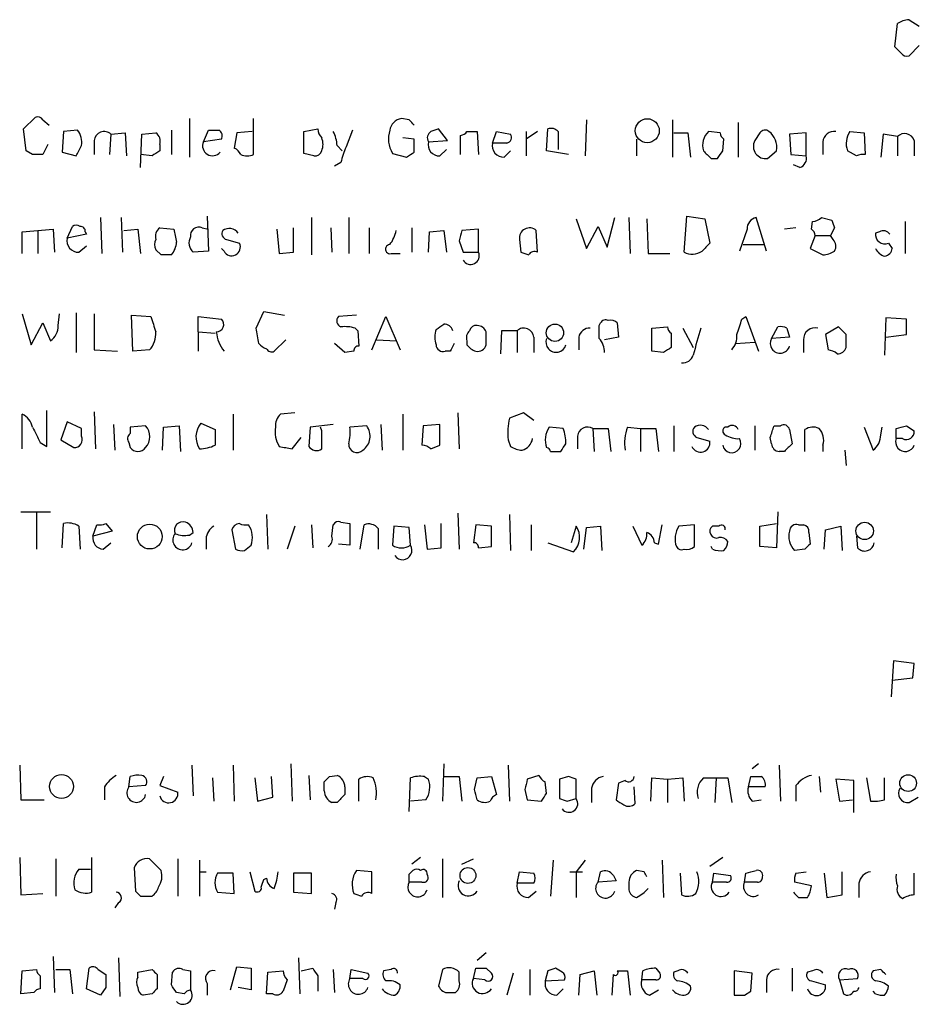
# Model space of a CAD drawing. Extents: x 13 to 1051, y 334 to 1202.
# Drawn here: x 886 to 945, y 443 to 508 of the extents above; entities that cross this region are included whole.
import ezdxf

# ---------------------------------------------------------------- set-up
doc = ezdxf.new("R2010")
doc.units = 0
doc.header["$MEASUREMENT"] = 0
doc.layers.add('MAIN', color=5, linetype='CONTINUOUS')

msp = doc.modelspace()

# ---------------------------------------------------------------- linework, layer by layer
at = {"layer": 'MAIN'}
for p, q in [((943.7793, 506.0699), (943.9487, 507.5939)), ((944.7107, 507.8479), (945.388, 507.4245)), ((944.2027, 505.6465), (943.7793, 506.0699)), ((945.388, 506.1545), (944.7107, 505.4772)), ((886.3753, 500.6512), (887.1373, 501.4132)), ((887.6453, 501.2439), (888.0687, 500.9052)), ((897.2973, 501.3285), (897.2973, 498.7885)), ((901.5307, 498.9579), (901.5307, 501.3285)), ((911.7753, 501.2439), (911.2673, 501.3285)), ((923.4593, 501.2439), (923.3747, 498.8732)), ((929.132, 501.2439), (929.132, 498.7885)), ((933.45, 501.0745), (933.45, 498.7885)), ((886.5447, 499.2119), (886.3753, 500.6512)), ((889, 500.4819), (888.9153, 499.1272)), ((889.9313, 500.5665), (889, 500.4819)), ((892.1327, 500.3125), (892.048, 498.9579)), ((892.1327, 500.3125), (893.064, 500.3972)), ((893.064, 500.3972), (893.1487, 498.8732)), ((894.08, 498.1112), (894.1647, 500.3125)), ((894.1647, 500.3125), (895.096, 500.3972)), ((896.112, 500.5665), (896.112, 498.9579)), ((898.2287, 499.8045), (898.5673, 500.5665)), ((900.43, 500.3972), (900.2607, 499.3812)), ((901.446, 500.4819), (900.43, 500.3972)), ((904.8327, 500.4819), (905.764, 500.6512)), ((904.8327, 499.0425), (904.8327, 500.4819)), ((908.05, 500.5665), (907.6267, 499.4659)), ((914.3153, 499.8892), (913.7227, 500.6512)), ((915.162, 498.9579), (915.162, 500.2279)), ((915.5853, 500.4819), (916.2627, 500.4819)), ((916.2627, 500.4819), (916.3473, 498.9579)), ((917.2787, 499.7199), (917.5327, 500.4819)), ((917.5327, 500.4819), (918.464, 500.3125)), ((920.242, 500.4819), (919.48, 499.9739)), ((919.48, 500.4819), (919.48, 498.8732)), ((920.8347, 499.2119), (920.9193, 500.6512)), ((921.5967, 500.4819), (921.5967, 499.2965)), ((929.2167, 500.3972), (930.148, 500.3972)), ((930.148, 500.3972), (930.3173, 498.7885)), ((932.2647, 500.3972), (931.5027, 500.4819)), ((934.8893, 500.3972), (934.5507, 499.8892)), ((937.9373, 500.3972), (936.8367, 500.3125)), ((936.8367, 500.3125), (936.9213, 498.9579)), ((937.9373, 498.8732), (937.9373, 500.3972)), ((940.816, 500.4819), (941.7473, 500.3972)), ((941.7473, 500.3972), (941.832, 498.9579)), ((943.0173, 500.3125), (942.848, 498.7885)), ((943.9487, 500.1432), (943.0173, 500.3125)), ((943.9487, 500.1432), (943.9487, 498.8732)), ((887.984, 499.6352), (887.6453, 498.9579)), ((891.032, 499.8892), (891.032, 498.9579)), ((895.35, 499.6352), (895.35, 499.2119)), ((899.414, 499.9739), (898.2287, 499.8045)), ((907.034, 499.5505), (907.3727, 499.2119)), ((912.114, 499.9739), (911.352, 500.0585)), ((912.114, 499.1272), (912.114, 499.9739)), ((913.0453, 499.8045), (914.3153, 499.8892)), ((918.21, 499.7199), (917.2787, 499.7199)), ((926.7613, 499.9739), (926.7613, 498.8732)), ((932.434, 499.2119), (932.5187, 499.9739)), ((939.038, 499.8045), (939.038, 498.9579)), ((945.0493, 499.8892), (945.0493, 498.8732)), ((886.968, 498.9579), (886.5447, 499.2119)), ((888.9153, 499.1272), (889.8467, 498.8732)), ((894.842, 498.8732), (894.08, 498.9579)), ((905.51, 498.8732), (904.8327, 499.0425)), ((910.6747, 499.0425), (911.606, 498.7885)), ((913.8073, 498.8732), (914.2307, 499.2965)), ((918.0407, 498.7885), (918.464, 499.2119)), ((922.274, 498.9579), (920.8347, 499.2119)), ((935.3973, 498.7039), (935.99, 499.2119)), ((936.9213, 498.9579), (937.9373, 498.8732)), ((941.2393, 498.8732), (940.6467, 499.2119)), ((907.288, 498.4499), (906.8647, 498.1959)), ((931.672, 498.7039), (932.0953, 498.7039)), ((937.514, 498.1112), (937.0907, 498.2805)), ((891.4553, 494.8092), (891.54, 492.4385)), ((892.81, 494.8092), (892.8947, 492.5232)), ((898.4827, 494.8939), (898.5673, 492.6079)), ((905.3407, 494.8092), (905.3407, 492.3539)), ((907.796, 494.8092), (907.796, 492.4385)), ((922.782, 494.7245), (923.4593, 492.7772)), ((924.814, 492.8619), (925.322, 494.8092)), ((926.2533, 494.8092), (926.338, 492.4385)), ((927.4387, 494.7245), (927.5233, 492.4385)), ((929.894, 492.5232), (930.0633, 494.8939)), ((930.0633, 494.8939), (931.2487, 494.7245)), ((931.2487, 494.7245), (931.5873, 493.1159)), ((935.3127, 492.6079), (934.6353, 494.8092)), ((938.276, 494.0472), (938.3607, 494.5552)), ((938.9533, 494.8092), (939.6307, 494.6399)), ((944.4567, 494.5552), (944.4567, 492.4385)), ((886.2907, 493.8779), (888.3227, 494.0472)), ((886.2907, 492.4385), (886.2907, 493.8779)), ((887.3067, 493.9625), (887.3067, 492.4385)), ((888.3227, 494.0472), (888.4073, 492.5232)), ((889.254, 493.4545), (889.5927, 494.2165)), ((890.524, 493.7085), (889.254, 493.4545)), ((890.4393, 493.8779), (890.524, 493.7085)), ((892.9793, 493.9625), (893.9107, 494.0472)), ((893.9107, 494.0472), (894.08, 492.4385)), ((895.35, 494.1319), (896.2813, 494.0472)), ((898.144, 494.1319), (898.5673, 494.0472)), ((903.0547, 494.0472), (903.224, 492.4385)), ((904.1553, 492.5232), (904.1553, 494.1319)), ((906.6107, 494.1319), (906.6953, 492.5232)), ((909.1507, 494.1319), (909.1507, 492.4385)), ((911.9447, 494.1319), (911.9447, 492.5232)), ((913.0453, 492.5232), (913.13, 493.8779)), ((913.13, 493.8779), (914.0613, 493.9625)), ((914.0613, 493.9625), (914.2307, 492.5232)), ((916.3473, 494.0472), (915.2467, 493.9625)), ((916.3473, 492.5232), (916.3473, 494.0472)), ((920.242, 492.5232), (920.1573, 493.9625)), ((923.4593, 492.7772), (924.2213, 494.2165)), ((924.2213, 494.2165), (924.814, 492.8619)), ((934.0427, 494.0472), (933.5347, 492.6079)), ((937.26, 494.1319), (936.498, 494.0472)), ((939.8, 494.1319), (939.546, 493.6239)), ((942.7633, 493.8779), (942.5093, 493.7932)), ((899.7527, 493.3699), (900.5993, 493.1159)), ((915.0773, 493.2852), (915.3313, 492.5232)), ((919.0567, 493.3699), (919.1413, 492.5232)), ((933.7887, 493.0312), (935.1433, 493.0312)), ((938.53, 493.6239), (938.1913, 492.7772)), ((938.53, 493.6239), (939.546, 493.6239)), ((939.7153, 493.3699), (939.546, 493.6239)), ((943.356, 493.1159), (943.61, 492.7772)), ((890.016, 492.5232), (890.524, 492.9465)), ((895.4347, 492.3539), (895.096, 492.6925)), ((898.5673, 492.6079), (897.5513, 492.5232)), ((899.5833, 492.6079), (899.414, 492.7772)), ((903.224, 492.4385), (904.1553, 492.5232)), ((910.59, 492.4385), (911.1827, 492.4385)), ((915.3313, 492.5232), (916.3473, 492.5232)), ((927.5233, 492.4385), (928.9627, 492.4385)), ((938.1913, 492.7772), (939.038, 492.3539)), ((886.2907, 488.4592), (886.8833, 486.4272)), ((888.6613, 487.6972), (888.746, 488.4592)), ((889.8467, 488.5439), (889.8467, 485.9192)), ((891.032, 488.4592), (891.032, 486.0885)), ((901.7, 487.5279), (902.208, 488.6285)), ((902.208, 488.6285), (903.5627, 488.3745)), ((886.8833, 486.4272), (887.6453, 487.8665)), ((887.6453, 487.8665), (888.1533, 486.6812)), ((893.572, 486.0039), (893.4873, 488.3745)), ((893.4873, 488.3745), (894.7573, 488.2899)), ((897.89, 487.2739), (897.89, 488.2899)), ((897.89, 488.2899), (899.414, 488.1205)), ((908.304, 488.3745), (907.1187, 488.2899)), ((909.32, 486.0885), (910.2513, 488.2899)), ((910.2513, 488.2899), (911.1827, 486.0885)), ((924.306, 487.6972), (924.3907, 487.8665)), ((925.4913, 487.8665), (925.576, 486.9352)), ((933.704, 488.1205), (933.958, 488.2899)), ((933.958, 488.2899), (934.8047, 486.0039)), ((943.1867, 488.2052), (943.102, 485.7499)), ((944.5413, 488.1205), (943.1867, 488.2052)), ((944.5413, 487.1045), (944.5413, 488.1205)), ((897.89, 487.2739), (897.89, 486.0039)), ((897.89, 487.2739), (898.9907, 487.1892)), ((908.2193, 487.5279), (908.3887, 487.3585)), ((908.3887, 487.3585), (908.4733, 486.3425)), ((917.8713, 487.3585), (917.7867, 485.8345)), ((918.8873, 487.3585), (917.8713, 487.3585)), ((918.8873, 487.3585), (918.8873, 485.9192)), ((927.7773, 487.5279), (928.7933, 487.6125)), ((927.7773, 486.0039), (927.7773, 487.5279)), ((929.0473, 487.1892), (929.0473, 486.2579)), ((929.8093, 487.5279), (930.4867, 486.2579)), ((935.6513, 486.8505), (936.0747, 487.6125)), ((936.6673, 487.5279), (936.8367, 486.9352)), ((940.054, 487.6125), (939.2073, 487.1045)), ((940.562, 487.1045), (940.054, 487.6125)), ((903.6473, 486.7659), (902.8853, 486.0039)), ((907.542, 485.9192), (906.8647, 486.5119)), ((909.6587, 486.7659), (910.9287, 486.6812)), ((915.5853, 486.6812), (915.5853, 486.4272)), ((919.988, 486.9352), (919.988, 485.9192)), ((922.9513, 486.9352), (922.9513, 486.0885)), ((925.576, 486.9352), (924.6447, 486.7659)), ((933.2807, 486.5119), (934.5507, 486.5965)), ((936.8367, 486.9352), (935.6513, 486.8505)), ((937.768, 486.7659), (937.768, 485.9192)), ((939.2073, 487.1045), (939.3767, 486.0885)), ((943.1867, 486.9352), (944.5413, 487.1045)), ((891.032, 486.0885), (892.556, 486.0039)), ((894.6727, 486.0885), (893.572, 486.0039)), ((908.1347, 486.0039), (907.542, 485.9192)), ((914.4847, 486.0039), (914.146, 486.0039)), ((928.5393, 485.9192), (927.7773, 486.0039)), ((887.8993, 479.7385), (887.8993, 482.1092)), ((891.032, 482.0245), (891.1167, 479.5692)), ((886.2907, 479.5692), (886.2907, 481.8552)), ((889.254, 481.3472), (888.8307, 480.1619)), ((890.1853, 480.9239), (889.254, 481.3472)), ((900.176, 481.8552), (900.176, 479.4845)), ((904.24, 481.9399), (903.3087, 481.8552)), ((911.352, 481.8552), (911.352, 479.4845)), ((914.9927, 481.9399), (915.0773, 479.5692)), ((919.3107, 481.9399), (918.3793, 481.6012)), ((919.988, 481.4319), (919.3107, 481.9399)), ((890.1853, 480.4159), (890.1853, 480.9239)), ((892.302, 481.1779), (892.3867, 479.4845)), ((894.4187, 481.0932), (893.4027, 481.0085)), ((893.4027, 481.0085), (893.4027, 480.5852)), ((895.5193, 479.4845), (895.604, 481.0085)), ((895.604, 481.0085), (896.62, 481.0932)), ((896.62, 481.0932), (896.7047, 479.3999)), ((898.0593, 481.2625), (898.9907, 480.8392)), ((905.256, 481.0085), (905.1713, 479.7385)), ((906.78, 481.1779), (905.256, 481.0085)), ((906.018, 480.7545), (905.9333, 481.0085)), ((908.9813, 481.0932), (907.8807, 481.0085)), ((909.9127, 481.1779), (909.9973, 479.4845)), ((912.7067, 481.0932), (912.622, 479.8232)), ((913.8073, 481.1779), (912.7067, 481.0932)), ((913.8073, 479.8232), (913.8073, 481.1779)), ((921.9353, 480.9239), (921.004, 481.0085)), ((923.8827, 480.9239), (923.9673, 479.3999)), ((923.8827, 480.9239), (924.8987, 480.9239)), ((924.8987, 480.9239), (925.068, 479.3999)), ((926.1687, 481.0085), (927.0153, 480.9239)), ((927.0153, 480.9239), (927.0153, 479.3999)), ((927.0153, 480.9239), (928.0313, 480.9239)), ((928.0313, 480.9239), (928.2007, 479.3999)), ((929.2167, 481.0932), (929.2167, 479.3999)), ((932.7727, 481.0085), (932.6033, 481.0085)), ((934.5507, 481.0932), (934.5507, 479.4845)), ((935.8207, 481.0932), (936.244, 481.0932)), ((936.8367, 480.8392), (937.006, 479.9079)), ((937.8527, 479.3999), (937.8527, 480.8392)), ((941.7473, 481.0085), (942.34, 479.4845)), ((942.848, 480.5005), (942.9327, 481.0085)), ((943.864, 480.2465), (943.864, 480.9239)), ((944.5413, 481.0932), (945.0493, 480.7545)), ((888.8307, 480.1619), (889.6773, 479.6539)), ((904.0707, 479.5692), (904.6633, 480.3312)), ((918.2947, 480.1619), (918.464, 479.7385)), ((922.8667, 480.4159), (922.8667, 479.5692)), ((930.7407, 480.3312), (931.5873, 480.0772)), ((935.6513, 479.9079), (935.5667, 480.3312)), ((944.2873, 480.2465), (943.864, 480.2465)), ((887.476, 479.9925), (887.8993, 479.7385)), ((893.318, 479.9925), (893.4027, 479.6539)), ((913.2147, 479.5692), (913.8073, 479.8232)), ((921.0887, 479.3999), (921.766, 479.3999)), ((936.498, 479.3999), (936.1593, 479.3999)), ((939.038, 479.8232), (939.038, 479.3999)), ((940.4773, 479.4845), (940.562, 478.4685)), ((886.206, 475.4205), (888.1533, 475.4205)), ((887.222, 475.4205), (887.222, 472.9652)), ((902.3773, 475.2512), (902.462, 472.9652)), ((914.9927, 475.3359), (915.0773, 472.9652)), ((918.3793, 475.2512), (918.464, 472.8805)), ((936.0747, 475.4205), (935.99, 473.0499)), ((888.9153, 473.0499), (889, 474.6585)), ((890.016, 474.4892), (890.1007, 472.9652)), ((890.9473, 473.8119), (891.2013, 474.5739)), ((891.794, 474.6585), (892.2173, 474.1505)), ((900.0913, 474.2352), (900.3453, 472.9652)), ((904.24, 474.4892), (903.732, 472.9652)), ((905.3407, 474.5739), (905.4253, 473.0499)), ((906.6953, 473.8119), (906.78, 474.5739)), ((907.288, 474.7432), (907.8807, 474.6585)), ((907.8807, 474.6585), (907.8807, 473.2192)), ((908.558, 472.9652), (908.812, 474.5739)), ((909.7433, 474.3199), (909.7433, 472.9652)), ((910.7593, 474.4892), (910.6747, 473.2192)), ((911.7753, 474.4045), (910.7593, 474.4892)), ((911.86, 473.2192), (911.7753, 474.4045)), ((912.7913, 474.5739), (912.9607, 472.9652)), ((913.892, 473.0499), (913.892, 474.6585)), ((916.178, 474.5739), (916.0087, 473.3885)), ((917.194, 474.4892), (916.178, 474.5739)), ((917.194, 473.1345), (917.194, 474.4892)), ((919.8187, 474.5739), (919.8187, 472.8805)), ((922.782, 474.4892), (922.4433, 473.3885)), ((923.29, 472.9652), (923.4593, 474.4045)), ((923.4593, 474.4045), (924.3907, 474.4892)), ((924.3907, 474.4892), (924.4753, 472.8805)), ((926.5073, 474.4892), (927.1, 473.2192)), ((928.2007, 473.3039), (928.4547, 474.5739)), ((930.5713, 474.5739), (929.5553, 474.4892)), ((930.5713, 473.1345), (930.5713, 474.5739)), ((932.18, 474.4892), (931.7567, 474.4892)), ((934.8893, 474.4892), (935.99, 474.6585)), ((934.8893, 473.1345), (934.8893, 474.4892)), ((937.4293, 474.5739), (937.768, 474.5739)), ((939.1227, 472.9652), (939.2073, 474.2352)), ((939.2073, 474.2352), (940.2233, 474.4892)), ((940.2233, 474.4892), (940.308, 472.8805)), ((892.2173, 474.1505), (890.9473, 473.8119)), ((897.2973, 473.8965), (897.5513, 474.0659)), ((898.398, 473.6425), (898.398, 472.9652)), ((938.1067, 474.0659), (938.1913, 473.3039)), ((941.2393, 473.8119), (941.324, 473.0499)), ((891.6247, 472.9652), (892.1327, 473.3885)), ((900.938, 472.8805), (901.3613, 473.2192)), ((907.8807, 473.2192), (907.1187, 473.3039)), ((912.9607, 472.9652), (913.892, 473.0499)), ((916.3473, 473.0499), (917.194, 473.1345)), ((920.9193, 473.3885), (922.6127, 472.7959)), ((927.9467, 473.3885), (928.2007, 473.3039)), ((931.7567, 472.9652), (931.672, 473.1345)), ((935.99, 473.0499), (934.8893, 473.1345)), ((937.8527, 472.9652), (937.1753, 472.8805)), ((943.6947, 465.5992), (943.5253, 463.2285)), ((945.0493, 465.4299), (943.6947, 465.5992)), ((944.9647, 464.4985), (945.0493, 465.4299)), ((943.61, 464.3292), (944.9647, 464.4985)), ((886.1213, 458.7412), (886.206, 456.4552)), ((897.4667, 458.7412), (897.5513, 456.7092)), ((900.176, 458.7412), (900.2607, 456.3705)), ((903.986, 458.8259), (904.0707, 456.3705)), ((914.0613, 458.8259), (913.9767, 456.3705)), ((918.2947, 458.7412), (918.3793, 456.3705)), ((934.8047, 458.8259), (934.3813, 458.4872)), ((936.1593, 458.7412), (936.244, 456.3705)), ((893.318, 457.3019), (893.4027, 457.9792)), ((895.604, 457.9792), (895.35, 457.3865)), ((902.8007, 456.6245), (902.716, 457.9792)), ((905.1713, 458.0639), (905.256, 456.4552)), ((906.526, 457.9792), (907.034, 458.0639)), ((912.7913, 457.9792), (913.0453, 457.8099)), ((914.0613, 457.9792), (915.0773, 457.9792)), ((915.0773, 457.9792), (915.2467, 456.3705)), ((916.2627, 457.8945), (917.194, 457.9792)), ((917.194, 457.9792), (917.5327, 456.7939)), ((920.3267, 458.0639), (919.5647, 457.8099)), ((922.274, 457.9792), (921.6813, 457.8099)), ((934.1273, 457.3019), (934.2967, 457.9792)), ((938.784, 457.9792), (938.8687, 456.9632)), ((894.4187, 457.3865), (893.318, 457.3019)), ((895.35, 457.3865), (896.5353, 456.9632)), ((898.8213, 457.8945), (898.906, 456.3705)), ((901.6153, 457.8945), (901.7847, 456.3705)), ((906.1873, 457.0479), (906.1873, 457.6405)), ((908.4733, 456.3705), (908.4733, 457.8099)), ((911.7753, 455.6932), (911.86, 457.8945)), ((916.0933, 457.1325), (916.2627, 457.8945)), ((920.8347, 456.8785), (920.75, 457.6405)), ((921.6813, 457.8099), (921.6813, 456.5399)), ((922.782, 456.5399), (922.782, 457.8099)), ((925.576, 457.5559), (925.4067, 456.4552)), ((925.9993, 457.7252), (925.576, 457.5559)), ((927.6927, 456.3705), (927.7773, 457.8945)), ((927.7773, 457.8945), (928.7933, 457.8099)), ((928.7933, 457.8099), (929.8093, 457.8945)), ((928.7933, 457.8099), (928.7933, 456.2859)), ((929.8093, 457.8945), (929.894, 456.3705)), ((931.164, 457.8945), (932.0107, 457.8945)), ((932.0107, 457.8945), (931.926, 456.2859)), ((932.0107, 457.8945), (932.7727, 457.8945)), ((932.7727, 457.8945), (933.0267, 456.2859)), ((937.26, 457.3865), (937.26, 456.3705)), ((941.07, 457.7252), (939.8847, 457.8099)), ((939.8847, 457.8099), (940.1387, 456.3705)), ((941.07, 455.6085), (941.07, 457.7252)), ((941.9167, 457.8945), (942.1707, 456.3705)), ((943.102, 456.4552), (943.102, 457.8945)), ((891.7093, 457.3019), (891.7093, 456.4552)), ((907.542, 457.3019), (907.542, 456.7939)), ((919.3953, 457.1325), (919.5647, 456.4552)), ((923.798, 457.2172), (923.798, 456.2859)), ((926.6767, 456.2012), (926.592, 457.3019)), ((935.228, 457.3019), (934.1273, 457.3019)), ((886.206, 456.4552), (887.73, 456.4552)), ((901.7847, 456.3705), (902.8007, 456.6245)), ((907.034, 456.2859), (906.6953, 456.2859)), ((912.876, 456.4552), (911.86, 456.3705)), ((919.5647, 456.4552), (920.496, 456.3705)), ((922.1893, 456.3705), (922.782, 456.5399)), ((934.3813, 456.3705), (934.974, 456.4552)), ((940.1387, 456.3705), (940.9853, 456.4552)), ((944.7107, 456.2859), (945.3033, 456.6245)), ((886.1213, 452.6452), (886.206, 450.1899)), ((888.492, 452.5605), (888.492, 450.1052)), ((890.8627, 452.6452), (890.8627, 450.3592)), ((895.4347, 451.7985), (894.6727, 452.5605)), ((896.5353, 452.5605), (896.5353, 450.1052)), ((897.9747, 452.4759), (897.9747, 450.1052)), ((912.5373, 452.6452), (911.9447, 452.2219)), ((913.9767, 452.5605), (913.9767, 450.0205)), ((915.2467, 452.2219), (916.0087, 452.5605)), ((921.258, 452.4759), (921.0887, 450.1052)), ((923.3747, 452.4759), (922.782, 451.7139)), ((928.4547, 452.4759), (928.5393, 450.0205)), ((932.434, 452.6452), (931.5873, 452.0525)), ((890.016, 451.8832), (890.778, 451.8832)), ((893.6567, 451.9679), (893.7413, 450.4439)), ((897.9747, 451.7139), (898.398, 451.7139)), ((900.176, 451.6292), (899.16, 451.6292)), ((900.2607, 450.2745), (900.176, 451.6292)), ((901.2767, 451.7139), (901.6153, 450.4439)), ((905.3407, 451.6292), (904.1553, 451.6292)), ((904.1553, 451.6292), (904.1553, 450.3592)), ((905.3407, 450.2745), (905.3407, 451.6292)), ((909.32, 451.7139), (908.304, 451.7985)), ((909.32, 450.2745), (909.32, 451.7139)), ((911.7753, 451.5445), (912.0293, 451.7985)), ((918.8873, 450.9519), (919.0567, 451.7139)), ((919.0567, 451.7139), (919.988, 451.6292)), ((922.3587, 451.7139), (923.2053, 451.7139)), ((922.782, 451.7139), (922.782, 450.0205)), ((924.2213, 451.0365), (924.3907, 451.7139)), ((927.2693, 451.7139), (926.7613, 451.7985)), ((929.64, 451.6292), (929.7247, 450.1899)), ((931.7567, 451.0365), (931.8413, 451.6292)), ((931.8413, 451.6292), (932.942, 451.4599)), ((933.8733, 451.0365), (933.958, 451.6292)), ((937.26, 451.6292), (937.9373, 451.7139)), ((939.1227, 451.6292), (939.292, 450.0205)), ((940.308, 450.1899), (940.308, 451.7139)), ((945.0493, 450.1899), (945.0493, 451.6292)), ((902.208, 451.2059), (902.3773, 451.2905)), ((912.622, 451.0365), (911.7753, 451.0365)), ((919.988, 450.9519), (918.8873, 450.9519)), ((925.4067, 451.1212), (924.2213, 451.0365)), ((925.2373, 451.4599), (925.4067, 451.1212)), ((926.2533, 451.0365), (926.2533, 450.5285)), ((932.688, 451.0365), (931.7567, 451.0365)), ((934.72, 451.0365), (933.8733, 451.0365)), ((938.276, 450.7825), (937.1753, 451.0365)), ((941.4087, 450.9519), (941.4087, 450.0205)), ((886.206, 450.1899), (887.6453, 450.2745)), ((899.16, 450.3592), (900.2607, 450.2745)), ((904.1553, 450.3592), (905.3407, 450.2745)), ((919.6493, 450.0205), (920.1573, 450.4439)), ((939.292, 450.0205), (940.308, 450.1899)), ((892.6407, 449.6819), (892.3867, 449.3432)), ((894.08, 450.1052), (894.842, 450.1052)), ((906.9493, 449.6819), (906.8647, 449.2585)), ((937.4293, 450.0205), (938.022, 450.0205)), ((916.8553, 446.3799), (916.2627, 445.8719)), ((888.3227, 446.1259), (888.4073, 443.7552)), ((892.6407, 446.0412), (892.7253, 443.5012)), ((904.494, 446.0412), (904.5787, 443.6705)), ((886.206, 443.6705), (886.2907, 445.1945)), ((886.2907, 445.1945), (887.222, 445.2792)), ((888.492, 445.2792), (889.4233, 445.2792)), ((889.4233, 445.2792), (889.5927, 443.6705)), ((890.524, 444.0092), (890.6933, 445.3639)), ((891.286, 445.2792), (891.794, 444.9405)), ((893.9107, 445.1099), (894.842, 445.2792)), ((893.9107, 444.7712), (893.9107, 445.1099)), ((896.112, 444.2632), (896.1967, 445.1099)), ((896.874, 445.2792), (897.382, 445.1945)), ((897.382, 445.1945), (897.382, 443.9245)), ((900.0067, 443.9245), (900.43, 445.4485)), ((900.43, 445.4485), (901.3613, 445.3639)), ((901.3613, 445.3639), (901.3613, 443.9245)), ((902.3773, 443.6705), (902.462, 445.1099)), ((902.462, 445.1099), (903.478, 445.1945)), ((904.6633, 445.1945), (905.4253, 445.3639)), ((906.78, 445.2792), (906.8647, 443.7552)), ((907.8807, 444.6865), (907.9653, 445.2792)), ((907.9653, 445.2792), (909.066, 445.0252)), ((910.59, 445.2792), (910.082, 445.1945)), ((913.9767, 445.2792), (913.7227, 444.1785)), ((915.0773, 444.5172), (915.0773, 445.1099)), ((916.0087, 444.6865), (916.178, 445.3639)), ((916.8553, 445.3639), (917.194, 445.0252)), ((918.6333, 445.0252), (918.21, 443.5859)), ((919.734, 445.2792), (919.734, 443.5859)), ((920.9193, 445.1945), (920.75, 444.5172)), ((921.8507, 445.1099), (921.4273, 445.3639)), ((923.036, 444.9405), (923.9673, 445.1945)), ((923.9673, 445.1945), (924.1367, 443.5859)), ((925.4913, 445.1945), (926.1687, 445.1945)), ((926.1687, 445.1945), (926.338, 443.5859)), ((927.1, 444.6019), (927.1847, 445.1945)), ((928.0313, 445.3639), (928.2853, 445.0252)), ((929.4707, 445.1945), (929.2167, 445.1099)), ((934.3813, 445.0252), (933.196, 445.1945)), ((933.196, 445.1945), (933.196, 443.5859)), ((934.2967, 443.8399), (934.3813, 445.0252)), ((937.006, 445.3639), (937.006, 443.8399)), ((938.3607, 445.1945), (938.022, 445.1099)), ((942.848, 445.2792), (942.34, 445.1945)), ((887.476, 444.8559), (887.476, 444.0092)), ((895.1807, 444.9405), (895.1807, 444.0092)), ((898.4827, 444.3479), (898.4827, 443.5859)), ((903.732, 444.6019), (903.478, 443.8399)), ((905.764, 444.8559), (905.764, 443.8399)), ((908.7273, 444.6865), (907.8807, 444.6865)), ((916.7707, 444.6019), (916.0087, 444.6865)), ((920.75, 444.5172), (922.02, 444.6019)), ((922.9513, 443.5859), (923.036, 444.9405)), ((925.1527, 443.5859), (925.2373, 444.9405)), ((928.0313, 444.6019), (927.1, 444.6019)), ((935.3127, 444.6019), (935.3127, 443.7552)), ((938.276, 444.5172), (939.2073, 444.2632)), ((940.1387, 444.6019), (941.324, 444.6865)), ((940.1387, 444.6019), (940.3927, 443.6705)), ((887.0527, 443.7552), (886.206, 443.6705)), ((891.4553, 443.5859), (890.524, 444.0092)), ((891.794, 444.0939), (891.4553, 443.5859)), ((896.9587, 443.6705), (896.4507, 443.7552)), ((901.3613, 443.9245), (900.5147, 444.0939)), ((914.4, 443.7552), (914.8233, 443.7552)), ((921.512, 443.5859), (921.9353, 444.0092)), ((927.608, 443.5859), (928.2007, 443.9245)), ((933.8733, 443.5859), (934.2967, 443.8399)), ((942.5093, 443.6705), (942.34, 443.8399)), ((894.842, 443.6705), (894.2493, 443.5859)), ((902.8007, 443.6705), (902.3773, 443.6705))]:
    msp.add_line(p, q, dxfattribs=at)
for centre, radius in [((927.4667, 500.5335), 0.7899), ((921.3846, 487.2236), 0.572), ((894.6944, 473.796), 0.8176), ((941.7881, 474.1657), 0.5723), ((888.874, 457.3332), 0.787), ((944.6521, 457.5543), 0.551), ((915.6507, 451.4691), 0.5218)]:
    msp.add_circle(centre, radius, dxfattribs=at)
for centre, radius, start, end in [((944.7956, 506.3233), 1.527, 93.187323, 123.684864), ((944.5414, 505.816), 0.3787, 206.585347, 296.551521), ((887.3066, 501.0744), 0.3787, 26.585347, 116.55152), ((911.3943, 500.4395), 0.898, 98.130102, 171.869898), ((827.2447, 416.3746), 119.7841, 44.885442, 45.114558), ((889.043, 499.8047), 1.1702, 347.454199, 40.616164), ((891.6918, 499.8162), 0.6639, 48.382946, 173.686496), ((894.7149, 499.8468), 0.6695, 341.573171, 55.301057), ((898.906, 669.9164), 169.3502, 269.885409, 270.114592), ((899.0331, 500.1856), 0.4357, 330.93518, 60.946673), ((906.7215, 500.7108), 0.9594, 183.561805, 222.837328), ((904.7761, 499.4351), 2.2608, 2.925809, 27.581727), ((912.3163, 499.9964), 1.8986, 162.526079, 210.15999), ((913.4687, 500.0585), 0.4937, 120.959776, 210.959776), ((955.7912, 373.5742), 133.8593, 108.316987, 108.546184), ((915.1197, 500.7781), 0.5518, 274.396316, 327.536771), ((918.1395, 500.1008), 0.3874, 280.48609, 33.119959), ((921.131, 500.0585), 0.6294, 42.276138, 109.655661), ((932.3934, 499.5642), 1.2789, 134.144619, 195.99032), ((932.8149, 500.4395), 0.5518, 184.396316, 237.536771), ((935.2242, 500.17), 0.4047, 50.42467, 145.846581), ((934.6776, 499.4236), 1.3294, 350.836692, 52.762009), ((939.7719, 499.755), 0.7356, 81.179222, 176.141365), ((942.0319, 499.6735), 1.4601, 146.381763, 198.429985), ((944.4228, 499.6861), 0.6586, 17.961759, 136.045876), ((720.711, 583.8518), 189.2835, 333.323742, 333.552952), ((898.8213, 499.5346), 0.6512, 155.513081, 321.271485), ((905.0439, 499.6352), 1.0621, 336.512404, 23.487596), ((913.7804, 499.6285), 0.7559, 166.535519, 272.039726), ((918.0136, 499.5437), 0.7557, 166.517242, 272.055151), ((935.2665, 499.5055), 0.8122, 151.806752, 279.267487), ((887.3066, 329.608), 169.3502, 89.885409, 90.114558), ((979.7632, 372.0542), 152.6259, 123.578058, 123.807262), ((899.9646, 498.6618), 0.778, 22.371722, 67.628278), ((901.1074, 499.931), 1.0612, 246.485935, 293.509115), ((905.5778, 499.3218), 0.4537, 261.405541, 345.982133), ((912.4196, 497.3036), 5.2581, 155.717651, 167.40796), ((827.1927, 625.9463), 152.6261, 303.578069, 303.807272), ((1058.4179, 625.9578), 179.6053, 224.885409, 225.114592), ((805.2762, 583.6252), 152.6261, 326.192728, 326.421931), ((937.3265, 498.7139), 0.6312, 287.280921, 14.617437), ((941.6628, 498.0257), 0.9474, 79.712462, 116.551528), ((889.8467, 493.878), 0.4232, 53.116564, 126.883436), ((934.7836, 494.0824), 0.7418, 101.532613, 182.720065), ((938.3013, 495.5122), 0.9588, 273.551733, 312.844497), ((1066.7227, 536.7134), 133.8752, 198.317001, 198.54617), ((890.1431, 493.9203), 0.2992, 351.85365, 98.14635), ((895.7311, 493.5815), 0.6694, 124.698943, 198.426829), ((1108.0649, 535.9786), 215.8947, 191.19925, 191.428407), ((897.9112, 493.645), 0.5397, 64.446281, 191.305768), ((899.8232, 493.7508), 0.3874, 146.880041, 259.51391), ((899.9221, 493.3699), 0.7283, 35.538592, 125.544994), ((908.6212, 494.4497), 2.3584, 323.024664, 348.077809), ((1084.5104, 451.268), 174.5652, 165.843211, 166.072362), ((919.7115, 493.4721), 0.6627, 47.727474, 188.87105), ((937.9798, 493.5816), 0.5518, 4.396316, 57.536771), ((943.1262, 493.6965), 0.6244, 171.091294, 291.593533), ((943.0173, 493.4545), 0.4937, 30.959776, 120.959776), ((889.9889, 493.2784), 0.7557, 166.524615, 272.055151), ((895.7309, 493.0312), 0.7196, 151.921424, 208.078576), ((895.0963, 493.2513), 1.3554, 318.538483, 357.851992), ((898.0919, 493.1354), 0.8167, 150.36824, 228.554055), ((900.0913, 492.8619), 0.568, 206.565051, 26.565051), ((910.5249, 492.7316), 0.3002, 93.742988, 282.522598), ((1058.3332, 365.862), 179.6053, 134.885409, 135.114591), ((939.2679, 492.9345), 0.6243, 328.458631, 44.22122), ((895.7733, 323.054), 169.3002, 89.885375, 90.114591), ((915.8263, 492.2953), 0.5687, 209.503724, 23.625916), ((961.7178, 619.4309), 133.8593, 251.453817, 251.683013), ((920.0303, 492.1422), 0.4359, 60.941566, 150.941566), ((930.4197, 493.5028), 1.1117, 241.779875, 306.39265), ((938.954, 493.876), 1.5244, 273.158773, 303.708832), ((943.3135, 493.1157), 0.8725, 202.826965, 255.97172), ((943.0175, 492.8617), 0.5985, 278.116564, 351.883436), ((1148.9189, 572.4543), 267.7345, 198.322042, 198.551232), ((899.0664, 487.7685), 0.4947, 271.030888, 45.360346), ((907.4292, 488.0076), 0.4196, 137.723556, 250.334234), ((924.7294, 487.6972), 0.3787, 63.441716, 153.441716), ((925.0679, 487.5066), 0.5557, 40.365322, 107.727388), ((679.5272, 572.29), 267.7505, 341.448768, 341.677944), ((887.392, 487.6968), 1.2693, 306.855453, 0.018056), ((893.3886, 487.2153), 1.7084, 318.732992, 1.965688), ((901.6587, 487.5707), 2.6004, 186.553827, 217.050571), ((647.7887, 444.6956), 257.4986, 9.345894, 9.575081), ((907.5421, 485.2418), 2.3843, 73.499393, 96.117808), ((914.9929, 486.9352), 1.5266, 160.563296, 199.436704), ((829.1246, 614.6241), 152.6538, 303.578089, 303.807251), ((914.097, 487.2054), 0.5776, 15.369079, 93.54354), ((916.1782, 486.8928), 0.6295, 132.282873, 199.640967), ((916.1949, 487.2486), 0.4537, 81.405541, 165.982133), ((916.2511, 487.0546), 0.6428, 19.948836, 88.965828), ((705.1553, 486.8506), 211.7004, 359.885409, 0.114564), ((919.3282, 486.8622), 0.6639, 6.313504, 131.617054), ((923.6781, 486.787), 0.7417, 87.279935, 168.474956), ((712.656, 487.2739), 211.6504, 359.885382, 0.114591), ((929.3442, 487.6552), 0.5526, 184.432108, 237.497791), ((1375.2403, 359.639), 462.2875, 163.940011, 164.169194), ((936.2442, 486.6817), 0.9461, 63.434949, 100.320555), ((938.5233, 486.7928), 0.7559, 76.535519, 182.039726), ((902.7445, 487.2742), 1.1606, 221.055895, 251.555685), ((1041.6116, 422.758), 141.9905, 153.320375, 153.549558), ((921.4589, 486.6064), 0.6702, 158.641492, 344.491448), ((923.1715, 485.9107), 1.4732, 0.330579, 39.637758), ((931.9897, 486.9985), 1.3797, 318.732034, 4.40635), ((936.2144, 486.5274), 0.6492, 150.153315, 343.452074), ((728.912, 486.6812), 211.6504, 359.885409, 0.114591), ((902.7159, 486.3425), 0.3786, 206.565051, 296.578587), ((908.4309, 486.0463), 0.2992, 81.85365, 188.14635), ((914.0142, 486.446), 0.4613, 182.335786, 286.600508), ((916.516, 487.1038), 1.1506, 216.016391, 252.917772), ((916.2802, 486.5939), 0.5988, 260.172721, 343.835101), ((1013.4605, 359.1002), 152.6259, 123.578058, 123.807262), ((939.3179, 485.133), 0.9573, 47.120783, 86.478547), ((940.005, 486.411), 0.5776, 266.45646, 344.630921), ((929.8033, 485.9495), 0.712, 263.661586, 343.718549), ((885.7122, 480.6982), 1.2936, 13.879402, 63.434949), ((903.9555, 481.1054), 0.9902, 130.782042, 185.615598), ((922.7884, 480.6199), 4.517, 167.452619, 185.819518), ((1141.2218, 607.5004), 283.981, 206.45046, 206.679643), ((893.6142, 480.3736), 1.0794, 318.18441, 41.811633), ((899.1331, 480.3601), 1.4026, 139.956979, 214.323388), ((1152.9905, 480.3312), 254.0003, 179.885409, 180.114592), ((904.7115, 480.6964), 1.7692, 169.839691, 212.780174), ((609.718, 480.1619), 296.3006, 359.885389, 0.114591), ((904.5369, 480.7123), 3.3569, 346.135551, 5.062153), ((908.0685, 480.4129), 1.1384, 305.359814, 36.696766), ((922.2734, 480.162), 1.5258, 146.302642, 199.451491), ((918.9688, 479.9072), 3.1359, 0.01279, 18.917978), ((923.5441, 480.3312), 0.6826, 60.261365, 172.872902), ((929.1319, 479.9077), 3.1611, 159.620458, 187.693819), ((930.8819, 480.7263), 0.4197, 137.742842, 250.334234), ((930.9524, 480.4583), 0.6693, 34.689739, 124.708689), ((932.7092, 480.7545), 0.2752, 112.632677, 247.367323), ((933.0549, 480.6981), 0.4195, 19.652905, 132.275526), ((745.1787, 544.2172), 200.8208, 341.450469, 341.679634), ((936.4557, 480.7686), 0.3875, 10.497939, 123.11188), ((938.3925, 480.0666), 0.9425, 65.455419, 124.941222), ((937.9935, 480.1618), 1.098, 342.038641, 43.952068), ((901.885, 650.3041), 174.5047, 283.919645, 284.148868), ((944.5328, 480.7037), 0.519, 241.765797, 5.61722), ((889.7281, 480.1704), 0.519, 264.38278, 28.234203), ((893.6296, 480.2504), 0.4044, 124.126202, 219.613322), ((918.993, 480.3736), 0.9191, 284.684864, 352.051503), ((930.9741, 479.9797), 0.6209, 202.860513, 9.034512), ((933.0277, 479.9222), 0.6018, 189.467017, 32.60481), ((933.4504, 481.772), 1.5278, 236.327614, 273.16298), ((941.5776, 480.5007), 1.2704, 306.878918, 359.99098), ((944.4544, 480.0285), 0.6294, 159.733777, 340.960445), ((893.9107, 480.0349), 0.635, 216.869898, 323.130102), ((897.9115, 481.9812), 2.4128, 271.500939, 296.569299), ((945.9781, 691.3575), 215.8947, 258.578089, 258.807241), ((905.6754, 480.0579), 0.5968, 212.358529, 305.03213), ((908.3463, 479.8825), 0.5509, 177.357295, 313.749841), ((912.5624, 478.8657), 0.9594, 47.162672, 86.438195), ((919.3109, 481.0091), 1.527, 236.315136, 266.812677), ((920.7922, 479.3574), 0.2995, 8.157154, 81.842846), ((794.9238, 564.3366), 152.6538, 326.192749, 326.421911), ((936.2017, 479.9503), 0.552, 184.405074, 265.594926), ((1063.7269, 352.679), 179.57, 134.885386, 135.114614), ((889.2964, 473.3041), 1.3865, 58.733619, 102.344134), ((891.3708, 475.5051), 0.9465, 259.683783, 296.559637), ((896.8704, 474.2149), 0.5559, 71.877962, 204.859363), ((896.7412, 473.9874), 0.8139, 5.534773, 68.212969), ((899.499, 473.5577), 1.1042, 122.481141, 175.595723), ((900.651, 474.0799), 0.5809, 95.106025, 164.492258), ((901.0225, 475.5051), 0.9465, 243.440363, 280.316217), ((900.0067, 473.7378), 1.4505, 339.050973, 35.1988), ((907.1187, 474.4044), 0.3787, 63.44848, 153.414653), ((909.1083, 473.826), 0.8045, 37.875608, 111.61228), ((921.6723, 473.745), 1.3361, 314.73619, 33.847058), ((930.8257, 473.6425), 1.5267, 146.317219, 199.435455), ((932.0285, 474.1416), 0.4412, 128.023034, 290.081846), ((932.3494, 474.2917), 0.2601, 347.454468, 130.620402), ((937.2918, 474.14), 0.4552, 72.416941, 178.678315), ((937.6577, 474.1334), 0.4541, 351.450515, 75.942335), ((891.6742, 473.6991), 0.7356, 171.179222, 266.141365), ((896.851, 473.5634), 0.6401, 139.256966, 344.141906), ((896.9875, 475.6522), 1.7828, 249.598173, 280.007049), ((906.1166, 473.6426), 0.603, 302.580507, 16.306957), ((926.4532, 473.969), 0.9902, 310.782042, 5.615598), ((927.1358, 473.3096), 0.8147, 5.557346, 68.173778), ((932.2858, 473.1555), 0.5814, 33.124262, 100.484658), ((938.0657, 473.798), 1.2785, 163.996126, 225.858786), ((900.7688, 473.8127), 0.9474, 243.448472, 280.287538), ((911.2674, 474.1504), 1.1038, 237.523632, 302.471989), ((911.352, 472.8805), 0.6106, 213.684862, 33.69267), ((916.0511, 473.0923), 0.2992, 351.85365, 98.14635), ((929.7247, 473.304), 0.3787, 206.585347, 296.551521), ((930.0634, 473.727), 0.7804, 257.463229, 310.603684), ((932.3073, 474.4487), 1.5824, 249.637627, 277.677432), ((931.8152, 473.5328), 0.9594, 317.162672, 356.438195), ((1022.6844, 388.4971), 119.7133, 134.893835, 135.123052), ((941.7942, 473.4799), 0.6372, 222.443056, 351.751615), ((893.785, 455.9882), 2.4565, 122.329512, 147.670488), ((893.9533, 456.4957), 1.5824, 82.322568, 110.362373), ((894.0658, 457.6405), 0.4348, 324.255523, 76.852289), ((821.7067, 542.4598), 119.7133, 314.885375, 315.114625), ((906.704, 457.2935), 0.8381, 0.574306, 66.812181), ((909.013, 457.0374), 0.9424, 65.439306, 124.93972), ((912.4815, 456.2235), 1.7828, 79.992951, 110.401828), ((921.0466, 458.3603), 0.7785, 202.378134, 247.605454), ((880.2005, 330.8871), 133.8752, 71.453843, 71.683013), ((924.687, 457.0902), 0.898, 98.130102, 171.869898), ((926.2321, 458.0004), 0.3605, 229.771109, 356.628873), ((934.6354, 627.3291), 169.3502, 269.885409, 270.114558), ((934.6267, 457.4627), 0.6224, 345.028262, 56.082701), ((938.6151, 456.4547), 1.6445, 101.899604, 145.486632), ((907.3298, 456.9208), 2.292, 348.279229, 25.139521), ((911.6907, 457.2913), 1.4505, 324.8012, 20.949027), ((1088.8299, 415.1212), 174.5653, 165.845177, 166.07436), ((932.0107, 456.9632), 1.2587, 132.275832, 199.651375), ((893.8052, 456.911), 0.6246, 141.258537, 349.193817), ((895.937, 456.8627), 0.6067, 194.654643, 9.535295), ((907.0258, 457.0566), 0.8386, 180.594461, 246.788849), ((1034.2629, 329.565), 179.57, 134.885386, 135.114614), ((746.8765, 414.4497), 174.5169, 13.927616, 14.156831), ((917.8296, 456.0736), 0.7791, 112.400936, 157.599064), ((793.6538, 541.3072), 152.6538, 326.192749, 326.421911), ((935.031, 457.048), 0.9387, 164.30697, 226.199962), ((944.6139, 456.8785), 0.6005, 145.6669, 279.277214), ((916.7526, 457.0782), 0.7925, 231.820035, 296.749344), ((964.2853, 583.4551), 133.8752, 251.443679, 251.672862), ((922.3163, 456.2012), 0.5714, 216.029585, 36.029585), ((1010.3433, 583.2973), 152.6537, 236.192759, 236.421922), ((926.237, 456.6866), 0.6549, 240.518813, 312.171884), ((942.4243, 458.7443), 2.3873, 263.902053, 286.491663), ((894.4992, 451.6907), 0.8869, 78.719206, 161.787721), ((891.0048, 450.9966), 1.328, 138.119251, 200.638858), ((894.2493, 451.4176), 1.2451, 324.687535, 17.813569), ((900.2182, 450.9942), 1.2341, 149.033059, 210.966941), ((899.4611, 451.983), 3.688, 338.19686, 355.815651), ((909.6921, 450.8729), 1.6684, 146.304218, 201.01828), ((784.7753, 451.2905), 127.0003, 359.885409, 0.114591), ((912.2833, 451.46), 0.4232, 53.116564, 126.883436), ((912.7067, 451.6009), 0.2603, 347.480746, 130.60607), ((912.7279, 451.3328), 0.3147, 250.332702, 42.282263), ((919.3533, 451.2906), 0.7194, 331.913927, 28.079046), ((924.6766, 451.1291), 0.6509, 30.539619, 116.05332), ((927.0918, 451.0278), 0.8386, 113.211151, 179.405539), ((842.659, 409.1845), 94.6977, 26.457278, 26.686407), ((929.2585, 451.0789), 1.6125, 330.0753, 23.191126), ((891.979, 621.0094), 174.5047, 283.919645, 284.148868), ((934.7342, 451.474), 0.3392, 343.066164, 106.949994), ((938.1075, 451.2057), 0.9474, 153.448472, 190.287538), ((942.2977, 450.8249), 0.898, 98.130102, 171.869898), ((945.4289, 451.3327), 1.5792, 172.29219, 200.390429), ((775.1159, 493.2794), 133.8752, 341.453843, 341.683013), ((903.1878, 451.3693), 0.8143, 185.553068, 248.194671), ((912.3384, 450.7134), 0.6492, 150.153315, 343.452074), ((915.6815, 450.8026), 0.6831, 152.196922, 328.318303), ((919.6224, 450.7759), 0.7559, 166.535519, 272.039457), ((924.7062, 450.6187), 0.6401, 139.251124, 344.152962), ((932.3269, 450.7303), 0.6472, 151.763999, 325.021032), ((932.7444, 451.2905), 0.2603, 257.480746, 40.60607), ((934.4545, 450.7402), 0.6524, 152.987181, 302.471866), ((934.7623, 451.3329), 0.2994, 261.878017, 8.121983), ((890.4903, 451.6005), 1.296, 235.808426, 286.699668), ((892.4648, 449.9977), 0.3616, 299.117724, 88.969896), ((978.5606, 534.9245), 119.7133, 224.885375, 225.114625), ((894.1654, 451.0359), 1.1506, 306.016391, 342.917772), ((901.7847, 450.6415), 0.2603, 229.39393, 12.519254), ((906.6248, 449.8936), 0.3874, 326.880041, 79.51391), ((950.7162, 577.1972), 133.8752, 251.45383, 251.682999), ((909.066, 449.8511), 0.4937, 59.040224, 149.024302), ((926.8463, 450.6135), 0.5991, 188.157154, 261.842846), ((925.6622, 452.2197), 2.4586, 296.554629, 319.199267), ((930.1207, 450.9991), 0.9009, 243.924158, 306.455225), ((1021.9474, 534.8523), 119.7487, 224.876984, 225.106133), ((936.7514, 450.8674), 1.527, 326.315136, 356.812677), ((944.647, 450.5708), 0.7297, 163.134542, 240.466455), ((945.1342, 448.6653), 1.527, 93.187323, 123.684864), ((887.7722, 445.3215), 0.5518, 184.396316, 237.536771), ((890.9511, 445.052), 0.4047, 34.153419, 129.57533), ((979.7113, 529.8098), 119.7841, 224.885442, 225.114558), ((896.62, 444.8558), 0.4937, 59.040224, 149.024302), ((898.8777, 444.6866), 0.5203, 77.45686, 220.612044), ((904.435, 445.2539), 0.9588, 183.551733, 222.844497), ((1032.583, 529.7771), 152.6259, 213.578058, 213.807262), ((908.8967, 444.8559), 0.2394, 225, 45), ((910.6745, 444.9828), 0.6292, 160.338213, 227.731211), ((910.7594, 445.0817), 0.2601, 347.454468, 130.620402), ((914.4116, 444.4441), 0.9415, 45.004303, 117.509417), ((916.5167, 614.6638), 169.3002, 269.885375, 270.114592), ((916.9824, 444.8136), 0.2992, 225, 45), ((963.5233, 318.2793), 133.8752, 108.327138, 108.556321), ((921.6811, 444.7712), 0.3788, 333.45524, 63.401126), ((925.3643, 445.0675), 0.1796, 225, 45), ((928.0736, 442.9525), 2.4118, 91.004961, 111.627155), ((928.0878, 444.8558), 0.2602, 257.454468, 40.620402), ((929.6399, 444.9405), 0.4558, 158.184586, 248.212594), ((929.7247, 444.7711), 0.4937, 30.975698, 120.959776), ((936.0463, 444.5526), 0.7353, 81.160239, 176.155342), ((938.3466, 444.8982), 0.3875, 146.88812, 259.502061), ((938.6147, 444.7711), 0.4937, 30.975698, 120.959776), ((940.5197, 444.8665), 0.4638, 62.854828, 214.779522), ((940.926, 444.8812), 0.4431, 333.932306, 116.067694), ((942.6504, 444.9123), 0.4195, 137.724474, 250.347095), ((858.3674, 360.4599), 119.7133, 44.885375, 45.114625), ((1103.4438, 444.5172), 211.6502, 179.885408, 180.114592), ((894.5454, 444.4325), 0.7194, 151.913927, 208.079046), ((908.4359, 444.3153), 0.6679, 146.233792, 340.639912), ((910.4527, 443.4211), 1.1144, 49.078624, 100.41153), ((914.4422, 444.3056), 0.6695, 304.698943, 18.426829), ((916.6128, 444.3679), 0.683, 152.193009, 328.318303), ((921.4848, 444.341), 0.7556, 166.515474, 272.063001), ((927.876, 444.3549), 0.8144, 162.343781, 250.786322), ((929.4199, 443.1628), 1.3554, 48.538483, 87.851992), ((942.4586, 443.1629), 1.3552, 48.535683, 87.856058), ((887.5183, 443.459), 0.5518, 94.396316, 147.536771), ((894.3593, 444.0261), 0.4537, 171.405541, 255.969882), ((979.6863, 359.1649), 119.7487, 134.885409, 135.114591), ((769.2929, 359.3419), 152.6261, 33.578069, 33.807272), ((896.8817, 443.5858), 0.6042, 224.483594, 34.097757), ((897.4243, 443.3743), 0.5518, 94.396316, 147.536771), ((903.0547, 444.0938), 0.4936, 239.034253, 329.044206), ((910.8298, 444.6159), 1.0301, 216.083397, 270.789853), ((910.5054, 444.1786), 0.6826, 299.738635, 7.11981), ((914.3335, 444.4023), 0.6505, 200.123072, 275.867471), ((929.8671, 444.552), 0.9665, 220.484912, 271.594926), ((929.8752, 444.0468), 0.4613, 272.335786, 16.588605), ((938.609, 444.1627), 0.6067, 194.654643, 9.535295), ((940.6588, 444.0454), 0.4597, 234.633276, 333.446097), ((941.1124, 444.1362), 0.2993, 261.856362, 351.875312), ((942.399, 444.2379), 0.9588, 317.155503, 356.448267), ((933.5347, 612.8858), 169.3002, 269.885375, 270.114592), ((942.9748, 444.8133), 1.234, 247.837317, 275.916652)]:
    msp.add_arc(centre, radius, start, end, dxfattribs=at)

doc.saveas('drawing.dxf')
